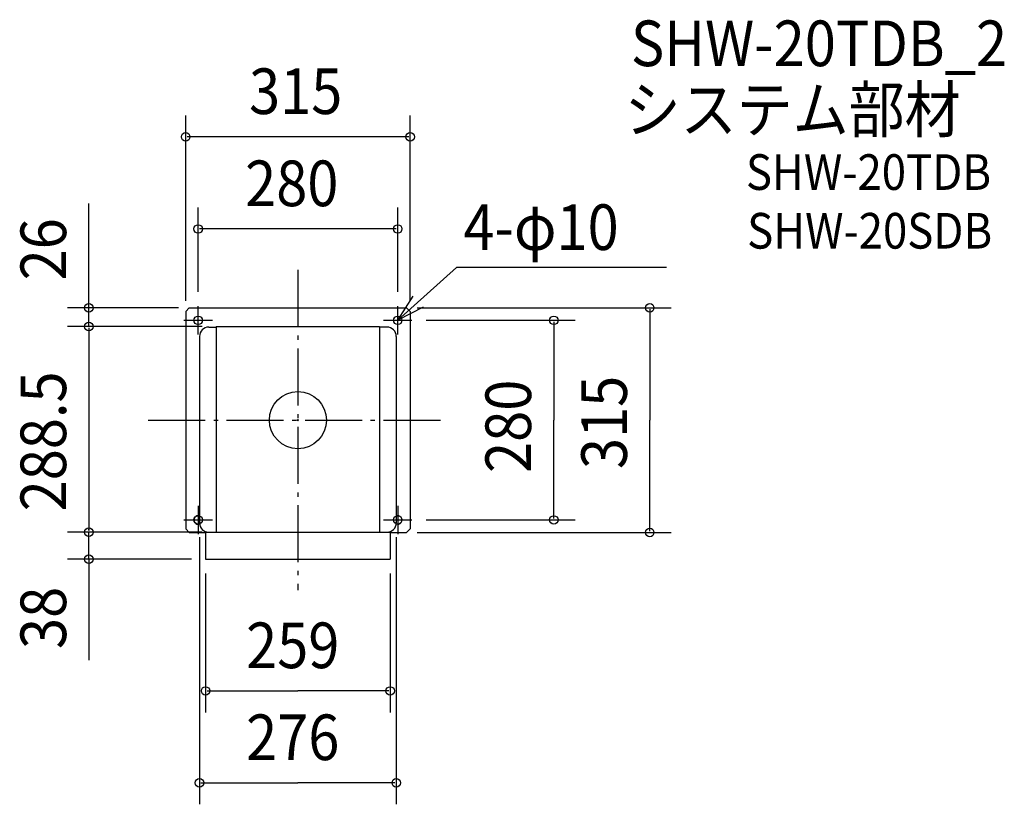
# Model space of a CAD drawing. Extents: x -390 to 991, y -539 to 562.
import ezdxf

# ---------------------------------------------------------------- set-up
doc = ezdxf.new("R2010")
doc.units = 0
doc.header["$LTSCALE"] = 20
doc.header["$PDMODE"] = 3
doc.header["$PDSIZE"] = -2
doc.linetypes.add('DASHDOT', pattern=[5.5, 4, -0.6, 0.3, -0.6])
for name, color, linetype in [('ARRANGE', 1, 'CONTINUOUS'), ('BASIS', 6, 'DASHDOT'), ('DETAIL', 5, 'CONTINUOUS'), ('ETC', 61, 'CONTINUOUS'), ('FIX', 11, 'CONTINUOUS'), ('NOTE', 4, 'CONTINUOUS'), ('OUTLINE', 3, 'CONTINUOUS'), ('SIZE', 30, 'CONTINUOUS')]:
    doc.layers.add(name, color=color, linetype=linetype)
doc.styles.get("Standard").update_dxf_attribs({"font": 'SIMPLEX.shx', "width": 0.9, "height": 64, "bigfont": 'BIGFONT.shx'})

msp = doc.modelspace()

# ---------------------------------------------------------------- linework, layer by layer
at = {"layer": 'ARRANGE', "color": 1, "linetype": 'CONTINUOUS'}
msp.add_circle((0, 0), 40, dxfattribs=at)
msp.add_point((0, 0), dxfattribs=at)
at = {"layer": 'BASIS', "color": 6, "linetype": 'DASHDOT'}
for p, q in [((0, 210.608689), (0, -238.591433)), ((-210.036855, 0), (210.923156, 0))]:
    msp.add_line(p, q, dxfattribs=at)
at = {"layer": 'DETAIL', "color": 5, "linetype": 'CONTINUOUS'}
for p, q in [((-152.5, 157.5), (-157.5, 152.5)), ((-157.5, 152.5), (-157.5, -152.5)), ((-152.5, 157.5), (152.5, 157.5)), ((152.5, 157.5), (157.5, 152.5)), ((157.5, 152.5), (157.5, -152.5)), ((-125, 130.5), (-114.5, 130.5)), ((-114.5, 131.5), (114.5, 131.5)), ((-114.5, 131.5), (-114.5, -157)), ((114.5, 131.5), (114.5, -157)), ((125, 130.5), (114.5, 130.5)), ((-138, 117.5), (-138, -144)), ((138, 117.5), (138, -144)), ((-157.5, -152.5), (-152.5, -157.5)), ((-152.5, -157.5), (-129.5, -157.5)), ((-129.5, -157), (129.5, -157)), ((-129.5, -157), (-129.5, -195)), ((129.5, -157), (129.5, -195)), ((129.5, -157.5), (152.5, -157.5)), ((157.5, -152.5), (152.5, -157.5)), ((-129.5, -195), (129.5, -195))]:
    msp.add_line(p, q, dxfattribs=at)
for centre in [(-140, 140), (140, 140)]:
    msp.add_circle(centre, 6, dxfattribs=at)
for centre, radius, start, end in [((-125, 117.5), 13, 90, 180), ((125, 117.5), 13, 0, 90), ((-140, -140), 6, 70.528779, 290.500908), ((140, -140), 6, 249.499092, 109.471221), ((-125, -144), 13, 180, 270), ((125, -144), 13, 270, 0)]:
    msp.add_arc(centre, radius, start, end, dxfattribs=at)
at = {"layer": 'FIX', "color": 11, "linetype": 'CONTINUOUS'}
for centre in [(-140, 140), (140, 140), (-140, -140), (140, -140)]:
    msp.add_circle(centre, 6, dxfattribs=at)
at = {"layer": 'NOTE', "color": 4, "linetype": 'CONTINUOUS'}
for p, q in [((140, 140), (222.379858, 213.970562)), ((516.927159, 213.970562), (222.379858, 213.970562)), ((140, 140), (161.551902, 173.697411)), ((-140, 120), (-140, 160)), ((140, 120), (140, 160)), ((175.5132, 158.406863), (140, 140)), ((-160, 140), (-120, 140)), ((120, 140), (160, 140)), ((-140, -120), (-140, -160)), ((140, -120), (140, -160)), ((-160, -140), (-120, -140)), ((120, -140), (160, -140))]:
    msp.add_line(p, q, dxfattribs=at)
at = {"layer": 'OUTLINE', "color": 3, "linetype": 'CONTINUOUS'}
for p, q in [((-152.5, 157.5), (-157.5, 152.5)), ((-157.5, 152.5), (-157.5, -152.5)), ((-152.5, 157.5), (152.5, 157.5)), ((152.5, 157.5), (157.5, 152.5)), ((157.5, 152.5), (157.5, -152.5)), ((-157.5, -152.5), (-152.5, -157.5)), ((-152.5, -157.5), (-129.5, -157.5)), ((-129.5, -157), (-129.5, -195)), ((-129.5, -157), (129.5, -157)), ((129.5, -157), (129.5, -195)), ((129.5, -157.5), (152.5, -157.5)), ((157.5, -152.5), (152.5, -157.5)), ((-129.5, -195), (129.5, -195))]:
    msp.add_line(p, q, dxfattribs=at)
at = {"layer": 'SIZE', "color": 30, "linetype": 'CONTINUOUS'}
for p, q in [((-157.5, 167.5), (-157.5, 427.347539)), ((157.5, 167.5), (157.5, 427.347539)), ((155.5, 397.347539), (-155.5, 397.347539)), ((-293.234575, 157.5), (-293.234575, 303.666548)), ((-140, 180), (-140, 298.130977)), ((140, 180), (140, 298.130977)), ((138, 268.130977), (-138, 268.130977)), ((-167.5, 157.5), (-323.234575, 157.5)), ((-293.234575, 159.5), (-293.234575, 161.5)), ((-293.234575, 131.5), (-293.234575, 157.5)), ((167.5, 157.5), (523.567685, 157.5)), ((493.567685, 155.5), (493.567685, 0)), ((180, 140), (389.087954, 140)), ((-134.5, 131.5), (-323.234575, 131.5)), ((-134.5, 131.5), (-323.234575, 131.5)), ((-293.234575, 129.5), (-293.234575, -155)), ((-293.234575, 129.5), (-293.234575, 127.5)), ((359.087954, 138), (359.087954, 0)), ((359.087954, -138), (359.087954, 0)), ((493.567685, -155.5), (493.567685, 0)), ((180, -140), (389.087954, -140)), ((-134.5, -157), (-323.234575, -157)), ((-134.5, -157), (-323.234575, -157)), ((-293.234575, -155), (-293.234575, -153)), ((-293.234575, -195), (-293.234575, -157)), ((-138, -164), (-138, -538.798198)), ((138, -164), (138, -538.798198)), ((167.5, -157.5), (523.567685, -157.5)), ((-149.5, -195), (-323.234575, -195)), ((-293.234575, -195), (-293.234575, -336.487688)), ((-293.234575, -197), (-293.234575, -199)), ((-129.5, -215), (-129.5, -409.839765)), ((129.5, -215), (129.5, -409.839765)), ((-127.5, -379.839765), (0, -379.839765)), ((127.5, -379.839765), (0, -379.839765)), ((-136, -508.798198), (0, -508.798198)), ((136, -508.798198), (0, -508.798198))]:
    msp.add_line(p, q, dxfattribs=at)
for centre in [(-157.5, 397.347539), (157.5, 397.347539), (-140, 268.130977), (140, 268.130977), (-293.234575, 157.5), (493.567685, 157.5), (359.087954, 140), (-293.234575, 131.5), (-293.234575, 131.5), (359.087954, -140), (-293.234575, -157), (-293.234575, -157), (493.567685, -157.5), (-293.234575, -195), (-129.5, -379.839765), (129.5, -379.839765), (-138, -508.798198), (138, -508.798198)]:
    msp.add_circle(centre, 6, dxfattribs=at)

# ---------------------------------------------------------------- texts
at = {"layer": 'ETC', "color": 61, "linetype": 'CONTINUOUS', "width": 0.9}
for s, height, p in [('SHW-20TDB_2', 64, (467.184044, 496.524606)), ('システム部材', 64, (458.335556, 403.645541)), ('SHW-20TDB', 50, (628.581259, 322.949241)), ('SHW-20SDB', 50, (630.272285, 240.627022))]:
    msp.add_text(s, height=height, dxfattribs=at).set_placement(p)
at = {"layer": 'NOTE', "color": 4, "linetype": 'CONTINUOUS', "width": 0.9}
msp.add_text('4-φ10', height=64, dxfattribs=at).set_placement((232.223191, 238.650605))
at = {"layer": 'SIZE', "color": 30, "linetype": 'CONTINUOUS', "width": 0.9}
for s, p in [('315', (-68.571429, 429.347539)), ('280', (-74.057143, 300.130977)), ('259', (-72.685714, -347.839765)), ('276', (-72.685714, -476.798198))]:
    msp.add_text(s, height=64, dxfattribs=at).set_placement(p)
for s, p in [('26', (-325.234575, 195.982583)), ('288.5', (-325.234575, -127.95)), ('315', (461.567685, -68.571429)), ('280', (327.087954, -74.057143)), ('38', (-325.234575, -320.95125))]:
    msp.add_text(s, height=64, rotation=90, dxfattribs=at).set_placement(p)

doc.saveas('drawing.dxf')
